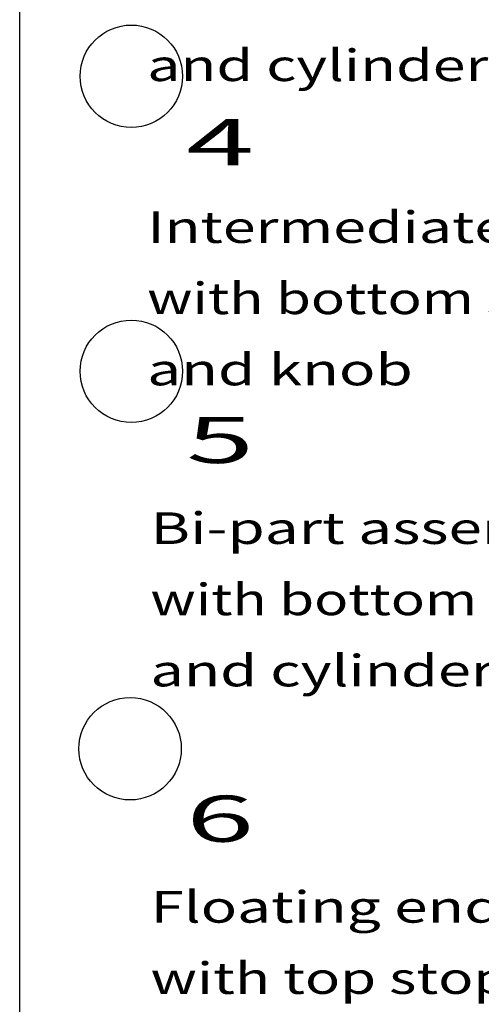
# Model space of a CAD drawing. Extents: x -1.4 to 8.2, y -0.1 to 10.3.
# Drawn here: x 4.9 to 6.2, y 3 to 5.7 of the extents above; entities that cross this region are included whole.
import ezdxf
from ezdxf.enums import TextEntityAlignment as Align

# ---------------------------------------------------------------- set-up
doc = ezdxf.new("R2010")
doc.units = 0
doc.layers.add('LAYER-1', color=7, linetype='CONTINUOUS')

msp = doc.modelspace()

# ---------------------------------------------------------------- linework, layer by layer
at = {"layer": 'LAYER-1', "color": 7}
msp.add_lwpolyline([(4.896545, 8.706828), (7.896088, 8.706828), (7.896088, 0.019335), (4.896545, 0.019335)], close=True, dxfattribs=at)
for centre in [(5.209975, 5.587039), (5.209972, 4.758411), (5.206504, 3.698305)]:
    msp.add_circle(centre, 0.143751, dxfattribs=at)

# ---------------------------------------------------------------- texts
for s, height, p, p2 in [('and cylinder lock', 0.088636, (5.254545, 5.573432), (6.572727, 5.573432)), ('4', 0.129545, (5.363636, 5.337068), (5.554545, 5.337068)), ('Intermediate post', 0.088636, (5.254545, 5.118886), (6.645455, 5.118886)), ('with bottom shootbolt', 0.088636, (5.254545, 4.918886), (6.927273, 4.918886)), ('and knob', 0.088636, (5.254545, 4.718886), (6, 4.718886)), ('5', 0.129545, (5.363636, 4.500705), (5.554545, 4.500705)), ('Bi-part assembly', 0.088636, (5.263636, 4.273432), (6.590909, 4.273432)), ('with bottom shootbolt', 0.088636, (5.263636, 4.073432), (6.936364, 4.073432)), ('and cylinder lock(s)', 0.088636, (5.263636, 3.873432), (6.781818, 3.873432)), ('6', 0.129545, (5.363636, 3.437068), (5.554545, 3.437068)), ('Floating end post', 0.088636, (5.263636, 3.209796), (6.636364, 3.209796)), ('with top stop and', 0.088636, (5.263636, 3.009796), (6.6, 3.009796))]:
    msp.add_text(s, height=height, dxfattribs=at).set_placement(p, p2, align=Align.FIT)

doc.saveas('drawing.dxf')
